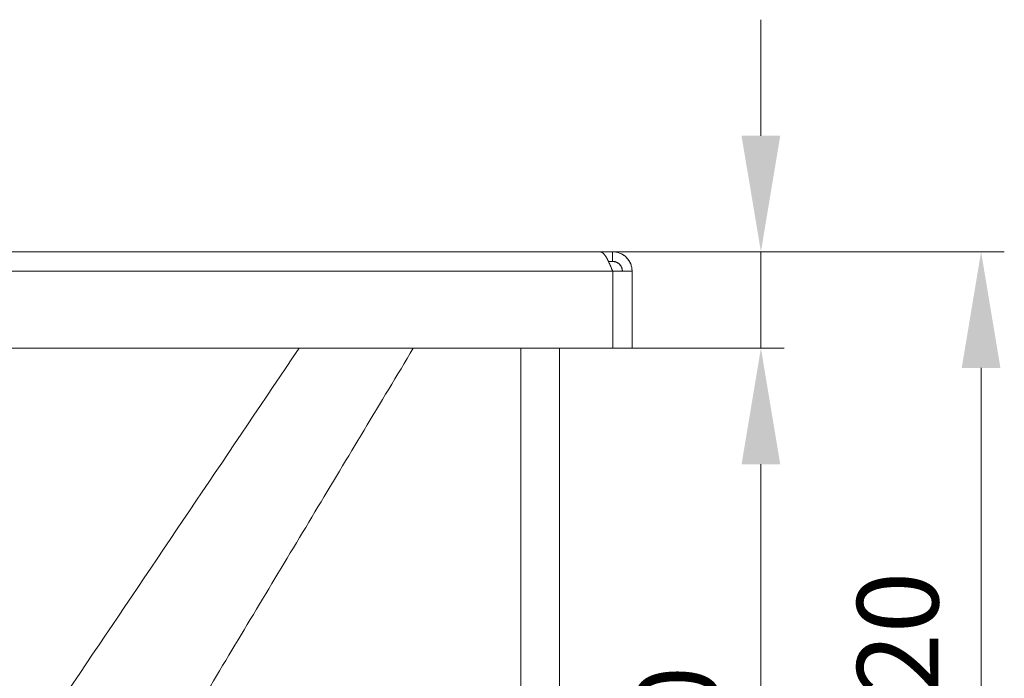
# Model space of a CAD drawing. Units: millimetres. Extents: x 10 to 832, y 10 to 586.
# Drawn here: x 317 to 401, y 217 to 273 of the extents above; entities that cross this region are included whole.
import ezdxf

# ---------------------------------------------------------------- set-up
doc = ezdxf.new("R2010")
doc.units = ezdxf.units.MM
doc.layers.add('1', color=7, linetype='Continuous', true_color=0xffffff)
doc.styles.add('Calibri', font='calibri.ttf')
doc.dimstyles.get("Standard").update_dxf_attribs({"dimtxt": 0.18, "dimasz": 0.18, "dimexe": 0.18, "dimexo": 0.0625, "dimgap": 0.09, "dimtad": 0, "dimtih": 1, "dimtoh": 1, "dimdec": 4, "dimzin": 0, "dimdsep": 46, "dimtxsty": 'Standard', "dimcen": 0.09, "dimadec": 0, "dimazin": 0, "dimtfac": 1, "dimtdec": 4, "dimtofl": 0, "dimtmove": 0, "dimatfit": 3, "dimfxl": 1, "dimtolj": 1, "dimtzin": 0, "dimarcsym": 0})

# ---------------------------------------------------------------- blocks, each defined once
blk = doc.blocks.new('_U6')
at = {"layer": '1', "color": 18, "linetype": 'Continuous', "lineweight": 13, "transparency": 16777216}
for p, q in [((366.571, 253.496), (401.381, 253.496)), ((399.381, 243.496), (399.381, 192.723)), ((124.55, 182.723), (401.381, 182.723))]:
    blk.add_line(p, q, dxfattribs=at)
at = {"layer": '1', "color": 18, "linetype": 'Continuous', "lineweight": 18, "transparency": 16777216}
for points in [[(397.715, 243.496), (401.048, 243.496), (399.381, 253.496)], [(397.715, 192.723), (401.048, 192.723), (399.381, 182.723)]]:
    blk.add_solid(points, dxfattribs=at)
at = {"layer": 'Defpoints', "color": 0, "linetype": 'Continuous', "lineweight": 18, "transparency": 16777216}
for p in [(366.571, 253.496), (124.55, 182.723), (399.381, 182.723)]:
    blk.add_point(p, dxfattribs=at)
at = {"layer": '1', "color": 18, "linetype": 'Continuous', "lineweight": 13, "transparency": 16777216, "insert": (388.709, 210.046), "char_height": 7, "attachment_point": 1, "rotation": 90, "style": 'Calibri'}
blk.add_mtext('\\A1;\\fCalibri|b0|i0;\\C18;420', dxfattribs=at)
blk = doc.blocks.new('_U11')
at = {"layer": '1', "color": 18, "linetype": 'Continuous', "lineweight": 13, "transparency": 16777216}
for p, q in [((380.427, 263.496), (380.427, 273.496)), ((366.586, 253.496), (382.427, 253.496)), ((380.427, 253.496), (380.427, 245.2)), ((367.667, 245.2), (382.427, 245.2)), ((380.427, 235.2), (380.427, 203.725))]:
    blk.add_line(p, q, dxfattribs=at)
at = {"layer": '1', "color": 18, "linetype": 'Continuous', "lineweight": 18, "transparency": 16777216}
for points in [[(378.76, 263.496), (382.093, 263.496), (380.427, 253.496)], [(378.76, 235.2), (382.093, 235.2), (380.427, 245.2)]]:
    blk.add_solid(points, dxfattribs=at)
at = {"layer": 'Defpoints', "color": 0, "linetype": 'Continuous', "lineweight": 18, "transparency": 16777216}
for p in [(366.586, 253.496), (367.667, 245.2), (380.427, 245.2)]:
    blk.add_point(p, dxfattribs=at)
at = {"layer": '1', "color": 18, "linetype": 'Continuous', "lineweight": 13, "transparency": 16777216, "insert": (369.754, 207.225), "char_height": 7, "attachment_point": 1, "rotation": 90, "style": 'Calibri'}
blk.add_mtext('\\A1;50', dxfattribs=at)

msp = doc.modelspace()

# ---------------------------------------------------------------- linework, layer by layer
at = {"layer": '1', "color": 18, "linetype": 'Continuous', "lineweight": 18}
for p, q in [((366.586, 253.496), (88.681, 253.496)), ((367.649, 252.662), (367.649, 252.662)), ((369.334, 251.843), (369.334, 245.2)), ((367.667, 245.2), (87.667, 245.2)), ((359.75, 245.2), (359.75, 180.521)), ((363.084, 180.521), (363.084, 245.2)), ((369.334, 245.2), (367.667, 245.2))]:
    msp.add_line(p, q, dxfattribs=at)
at = {"layer": '1', "color": 18, "linetype": 'Continuous', "lineweight": 13}
for p, q in [((367.649, 252.662), (367.649, 252.662)), ((367.667, 251.829), (87.667, 251.829)), ((367.667, 251.829), (367.667, 245.2))]:
    msp.add_line(p, q, dxfattribs=at)
at = {"layer": '1', "color": 18, "linetype": 'Continuous', "lineweight": 18}
for points, degree in [([(367.645, 253.51), (367.295, 253.505), (366.937, 253.5), (366.571, 253.496)], 3), ([(366.571, 253.496), (366.938, 253.5), (367.295, 253.505), (367.645, 253.51)], 3), ([(367.645, 253.509), (367.649, 253.232), (367.652, 252.954), (367.656, 252.676)], 3), ([(367.656, 252.676), (367.539, 252.675), (367.42, 252.673), (367.301, 252.672)], 3), ([(367.315, 252.655), (367.427, 252.658), (367.539, 252.66), (367.651, 252.662)], 3), ([(367.665, 251.829), (367.665, 251.829), (367.665, 251.829), (367.665, 251.829)], 3), ([(369.334, 251.843), (369.056, 251.843), (368.778, 251.843), (368.5, 251.843)], 3), ([(350.502, 245.2), (316.616, 188.77)], 1)]:
    msp.add_open_spline(points, degree=degree, dxfattribs=at)
for points, knots in [([(366.571, 253.496), (366.584, 253.496), (366.599, 253.496), (366.619, 253.494), (366.618, 253.494), (366.619, 253.494), (366.619, 253.494), (366.619, 253.494), (366.62, 253.494), (366.621, 253.494), (366.623, 253.494), (366.627, 253.493), (366.63, 253.493), (366.644, 253.49), (366.656, 253.488), (366.673, 253.483), (366.674, 253.483), (366.677, 253.482), (366.679, 253.481), (366.683, 253.48), (366.686, 253.479), (366.694, 253.476), (366.7, 253.474), (366.717, 253.467), (366.727, 253.462), (366.759, 253.446), (366.778, 253.433), (366.8, 253.417), (366.806, 253.413), (366.817, 253.404), (366.823, 253.4), (366.84, 253.386), (366.851, 253.375), (366.889, 253.34), (366.916, 253.311), (366.96, 253.258), (366.973, 253.241), (367.001, 253.203), (367.015, 253.184), (367.033, 253.158), (367.037, 253.152), (367.044, 253.14), (367.048, 253.135), (367.06, 253.117), (367.067, 253.105), (367.09, 253.07), (367.105, 253.045), (367.123, 253.015), (367.125, 253.01), (367.132, 252.999), (367.135, 252.993), (367.146, 252.975), (367.153, 252.962), (367.176, 252.921), (367.192, 252.891), (367.212, 252.853), (367.213, 252.85), (367.217, 252.844), (367.218, 252.84), (367.224, 252.83), (367.227, 252.823), (367.238, 252.803), (367.245, 252.789), (367.266, 252.746), (367.28, 252.717), (367.308, 252.659), (367.32, 252.632), (367.346, 252.576), (367.359, 252.548), (367.396, 252.466), (367.42, 252.411), (367.446, 252.352), (367.448, 252.348), (367.452, 252.338), (367.455, 252.333), (367.462, 252.316), (367.466, 252.305), (367.481, 252.272), (367.491, 252.249), (367.522, 252.176), (367.544, 252.124), (367.569, 252.064), (367.571, 252.059), (367.575, 252.05), (367.577, 252.046), (367.582, 252.034), (367.585, 252.026), (367.594, 252.004), (367.599, 251.992), (367.613, 251.96), (367.618, 251.947), (367.621, 251.941), (367.622, 251.939), (367.623, 251.936), (367.623, 251.935), (367.625, 251.931), (367.626, 251.928), (367.63, 251.92), (367.632, 251.915), (367.638, 251.899), (367.642, 251.889), (367.65, 251.871), (367.654, 251.862), (367.661, 251.845), (367.666, 251.837), (367.667, 251.829)], [0, 0, 0, 0, 0.0625, 0.0625, 0.064453, 0.064453, 0.066406, 0.066406, 0.070313, 0.070313, 0.078125, 0.078125, 0.09375, 0.09375, 0.125, 0.125, 0.128906, 0.128906, 0.132813, 0.132813, 0.140625, 0.140625, 0.15625, 0.15625, 0.1875, 0.1875, 0.25, 0.25, 0.265625, 0.265625, 0.28125, 0.28125, 0.3125, 0.3125, 0.375, 0.375, 0.40625, 0.40625, 0.4375, 0.4375, 0.445312, 0.445312, 0.453125, 0.453125, 0.46875, 0.46875, 0.5, 0.5, 0.507812, 0.507812, 0.515625, 0.515625, 0.53125, 0.53125, 0.5625, 0.5625, 0.566406, 0.566406, 0.570312, 0.570312, 0.578125, 0.578125, 0.59375, 0.59375, 0.625, 0.625, 0.65625, 0.65625, 0.6875, 0.6875, 0.75, 0.75, 0.757813, 0.757813, 0.765625, 0.765625, 0.78125, 0.78125, 0.8125, 0.8125, 0.875, 0.875, 0.878906, 0.878906, 0.882813, 0.882813, 0.890625, 0.890625, 0.90625, 0.90625, 0.9375, 0.9375, 0.939453, 0.939453, 0.941406, 0.941406, 0.945313, 0.945313, 0.953125, 0.953125, 0.96875, 0.96875, 0.984375, 0.984375, 1, 1, 1, 1]), ([(369.334, 251.843), (369.334, 252.04), (369.298, 252.254), (369.132, 252.668), (369.003, 252.866), (368.672, 253.193), (368.472, 253.319), (368.057, 253.479), (367.842, 253.512), (367.645, 253.51)], [0, 0, 0, 0, 0.25, 0.25, 0.5, 0.5, 0.75, 0.75, 1, 1, 1, 1]), ([(369.334, 251.843), (369.334, 251.893), (369.332, 251.943), (369.322, 252.045), (369.315, 252.097), (369.296, 252.2), (369.284, 252.253), (369.253, 252.357), (369.236, 252.409), (369.194, 252.513), (369.171, 252.564), (369.118, 252.664), (369.089, 252.714), (369.026, 252.81), (368.992, 252.856), (368.918, 252.946), (368.879, 252.989), (368.796, 253.07), (368.753, 253.109), (368.662, 253.181), (368.615, 253.215), (368.519, 253.277), (368.469, 253.305), (368.368, 253.356), (368.316, 253.379), (368.212, 253.419), (368.16, 253.436), (368.055, 253.465), (368.003, 253.476), (367.899, 253.494), (367.847, 253.501), (367.745, 253.509), (367.694, 253.51), (367.645, 253.51)], [0, 0, 0, 0, 0.0625, 0.0625, 0.125, 0.125, 0.1875, 0.1875, 0.25, 0.25, 0.3125, 0.3125, 0.375, 0.375, 0.4375, 0.4375, 0.5, 0.5, 0.5625, 0.5625, 0.625, 0.625, 0.6875, 0.6875, 0.75, 0.75, 0.8125, 0.8125, 0.875, 0.875, 0.9375, 0.9375, 1, 1, 1, 1]), ([(367.649, 252.662), (367.757, 252.666), (367.961, 252.631), (368.269, 252.445), (368.462, 252.141), (368.502, 251.937), (368.5, 251.829)], [0, 0, 0, 0, 0.24893, 0.5, 0.75107, 1, 1, 1, 1]), ([(367.649, 252.662), (367.759, 252.664), (367.918, 252.637), (368.118, 252.538), (368.254, 252.429), (368.365, 252.295), (368.469, 252.098), (368.499, 251.939), (368.5, 251.829)], [0, 0, 0, 0, 0.23915, 0.368163, 0.5, 0.631837, 0.76085, 1, 1, 1, 1]), ([(368.5, 251.843), (368.5, 251.868), (368.499, 251.893), (368.495, 251.944), (368.491, 251.97), (368.482, 252.022), (368.475, 252.048), (368.46, 252.1), (368.451, 252.126), (368.431, 252.178), (368.419, 252.204), (368.393, 252.254), (368.378, 252.278), (368.347, 252.326), (368.329, 252.35), (368.293, 252.394), (368.273, 252.416), (368.232, 252.457), (368.21, 252.476), (368.165, 252.512), (368.141, 252.529), (368.093, 252.56), (368.068, 252.574), (368.018, 252.6), (367.992, 252.611), (367.94, 252.631), (367.914, 252.64), (367.861, 252.654), (367.835, 252.66), (367.783, 252.669), (367.757, 252.672), (367.706, 252.676), (367.681, 252.677), (367.656, 252.676)], [0, 0, 0, 0, 0.0625, 0.0625, 0.125, 0.125, 0.1875, 0.1875, 0.25, 0.25, 0.3125, 0.3125, 0.375, 0.375, 0.4375, 0.4375, 0.5, 0.5, 0.5625, 0.5625, 0.625, 0.625, 0.6875, 0.6875, 0.75, 0.75, 0.8125, 0.8125, 0.875, 0.875, 0.9375, 0.9375, 1, 1, 1, 1]), ([(367.667, 251.829), (367.848, 251.83), (368.06, 251.832), (368.284, 251.833), (368.285, 251.833), (368.289, 251.833), (368.292, 251.833), (368.298, 251.833), (368.303, 251.833), (368.317, 251.833), (368.326, 251.833), (368.355, 251.833), (368.375, 251.833), (368.439, 251.834), (368.485, 251.834), (368.63, 251.835), (368.738, 251.835), (368.953, 251.837), (369.032, 251.838), (369.15, 251.839), (369.189, 251.839), (369.218, 251.84), (369.22, 251.84), (369.222, 251.84), (369.223, 251.84), (369.227, 251.84), (369.23, 251.84), (369.237, 251.84), (369.242, 251.84), (369.256, 251.84), (369.264, 251.84), (369.287, 251.841), (369.299, 251.841), (369.317, 251.842), (369.324, 251.842), (369.33, 251.842), (369.331, 251.843), (369.333, 251.843), (369.333, 251.843), (369.334, 251.843), (369.334, 251.843), (369.334, 251.843), (369.334, 251.843), (369.334, 251.843), (369.334, 251.843), (369.334, 251.843), (369.334, 251.842), (369.334, 251.843)], [0, 0, 0, 0, 0.25, 0.25, 0.253906, 0.253906, 0.257812, 0.257812, 0.265625, 0.265625, 0.28125, 0.28125, 0.3125, 0.3125, 0.375, 0.375, 0.5, 0.5, 0.625, 0.625, 0.75, 0.75, 0.753906, 0.753906, 0.757812, 0.757812, 0.765625, 0.765625, 0.78125, 0.78125, 0.8125, 0.8125, 0.875, 0.875, 0.9375, 0.9375, 0.96875, 0.96875, 0.984375, 0.984375, 0.992188, 0.992188, 0.996094, 0.996094, 0.998047, 0.998047, 1, 1, 1, 1])]:
    msp.add_open_spline(points, degree=3, knots=knots, dxfattribs=at)
at = {"layer": '1', "color": 18, "linetype": 'Continuous', "lineweight": 13}
msp.add_open_spline([(367.649, 252.662), (367.649, 252.662), (367.649, 252.662), (367.649, 252.662), (367.649, 252.662), (367.649, 252.662), (367.649, 252.662), (367.649, 252.662), (367.649, 252.662), (367.649, 252.662), (367.649, 252.662), (367.649, 252.662), (367.649, 252.662), (367.649, 252.662), (367.649, 252.662), (367.649, 252.662), (367.649, 252.662), (367.649, 252.662), (367.649, 252.662), (367.649, 252.662), (367.649, 252.662), (367.649, 252.662), (367.649, 252.662), (367.649, 252.662), (367.649, 252.662), (367.649, 252.662), (367.649, 252.662), (367.649, 252.662), (367.649, 252.662), (367.649, 252.662), (367.649, 252.662), (367.649, 252.662), (367.649, 252.662), (367.649, 252.662), (367.649, 252.662), (367.649, 252.662), (367.649, 252.662), (367.649, 252.662), (367.649, 252.662), (367.649, 252.662), (367.649, 252.662), (367.649, 252.662), (367.649, 252.662), (367.649, 252.662), (367.649, 252.662), (367.65, 252.662), (367.65, 252.662), (367.65, 252.662), (367.65, 252.662), (367.65, 252.662), (367.65, 252.662), (367.65, 252.662), (367.65, 252.662), (367.65, 252.662), (367.65, 252.662), (367.65, 252.662), (367.65, 252.662), (367.65, 252.662), (367.65, 252.662), (367.65, 252.662), (367.65, 252.662), (367.651, 252.662), (367.651, 252.663), (367.651, 252.663), (367.651, 252.663), (367.651, 252.663), (367.651, 252.663), (367.651, 252.663), (367.651, 252.663), (367.651, 252.663), (367.651, 252.663), (367.652, 252.663), (367.652, 252.663), (367.652, 252.663), (367.652, 252.663), (367.652, 252.663), (367.652, 252.663), (367.652, 252.663), (367.652, 252.663), (367.652, 252.663), (367.652, 252.663), (367.652, 252.663), (367.652, 252.663), (367.652, 252.663), (367.652, 252.663), (367.652, 252.663), (367.652, 252.663), (367.653, 252.663), (367.653, 252.663), (367.653, 252.663), (367.653, 252.663), (367.653, 252.663), (367.653, 252.663), (367.653, 252.663), (367.653, 252.663), (367.653, 252.663), (367.653, 252.663), (367.653, 252.663), (367.653, 252.663), (367.653, 252.663), (367.653, 252.663), (367.653, 252.663), (367.653, 252.663), (367.653, 252.663), (367.653, 252.663), (367.653, 252.663), (367.653, 252.663), (367.653, 252.663), (367.653, 252.663), (367.653, 252.663), (367.653, 252.663), (367.653, 252.663), (367.653, 252.663), (367.653, 252.663), (367.653, 252.663), (367.653, 252.663), (367.653, 252.663), (367.653, 252.663), (367.653, 252.663), (367.653, 252.663), (367.653, 252.663), (367.653, 252.663), (367.653, 252.663), (367.653, 252.663), (367.653, 252.663), (367.653, 252.663), (367.653, 252.664), (367.653, 252.664), (367.653, 252.664), (367.653, 252.664), (367.653, 252.664), (367.653, 252.664), (367.653, 252.664), (367.653, 252.664), (367.653, 252.664), (367.653, 252.664), (367.653, 252.664), (367.653, 252.664), (367.653, 252.664), (367.653, 252.664), (367.653, 252.664), (367.653, 252.664), (367.653, 252.664), (367.653, 252.664), (367.653, 252.664), (367.653, 252.664), (367.653, 252.664), (367.653, 252.664), (367.653, 252.664), (367.653, 252.664), (367.653, 252.664), (367.653, 252.664), (367.653, 252.664), (367.653, 252.664), (367.653, 252.664), (367.653, 252.664), (367.653, 252.664), (367.653, 252.664), (367.653, 252.664), (367.653, 252.665), (367.653, 252.665), (367.653, 252.665), (367.653, 252.665), (367.653, 252.665), (367.652, 252.665), (367.652, 252.665), (367.652, 252.665), (367.652, 252.665), (367.652, 252.665), (367.652, 252.665), (367.652, 252.665), (367.652, 252.665), (367.652, 252.665), (367.652, 252.665), (367.652, 252.665), (367.652, 252.666), (367.652, 252.666), (367.652, 252.666), (367.652, 252.666), (367.652, 252.666), (367.652, 252.666), (367.651, 252.666), (367.651, 252.666), (367.651, 252.666), (367.651, 252.666), (367.651, 252.666), (367.651, 252.666), (367.651, 252.666), (367.651, 252.666), (367.651, 252.666), (367.651, 252.666), (367.651, 252.666), (367.651, 252.666), (367.651, 252.666), (367.651, 252.666), (367.651, 252.666), (367.651, 252.666), (367.651, 252.666), (367.651, 252.666), (367.651, 252.666), (367.651, 252.667), (367.651, 252.667), (367.651, 252.667), (367.651, 252.667), (367.651, 252.667), (367.651, 252.667), (367.651, 252.667), (367.651, 252.667), (367.651, 252.667), (367.651, 252.667), (367.651, 252.667), (367.651, 252.667), (367.651, 252.667), (367.651, 252.667), (367.651, 252.667), (367.651, 252.667), (367.651, 252.667), (367.651, 252.667), (367.651, 252.667), (367.651, 252.667), (367.651, 252.667), (367.651, 252.667), (367.651, 252.667), (367.651, 252.667), (367.651, 252.667), (367.651, 252.667), (367.651, 252.667), (367.651, 252.667), (367.651, 252.668), (367.651, 252.668), (367.651, 252.668), (367.651, 252.668), (367.651, 252.668), (367.651, 252.668), (367.651, 252.668), (367.651, 252.668), (367.651, 252.668), (367.651, 252.668), (367.651, 252.668), (367.651, 252.668), (367.651, 252.668), (367.651, 252.668), (367.651, 252.668), (367.651, 252.668), (367.651, 252.669), (367.651, 252.669), (367.651, 252.669), (367.651, 252.669), (367.651, 252.669), (367.651, 252.669), (367.651, 252.669), (367.651, 252.669), (367.651, 252.669), (367.651, 252.669), (367.651, 252.669), (367.651, 252.669), (367.651, 252.669), (367.651, 252.669), (367.651, 252.669), (367.651, 252.669), (367.651, 252.669), (367.651, 252.669), (367.651, 252.67), (367.651, 252.67), (367.651, 252.67), (367.651, 252.67), (367.651, 252.67), (367.651, 252.67), (367.651, 252.67), (367.651, 252.67), (367.651, 252.67), (367.651, 252.67), (367.651, 252.67), (367.651, 252.67), (367.651, 252.67), (367.651, 252.67), (367.651, 252.67), (367.651, 252.67), (367.651, 252.67), (367.651, 252.67), (367.651, 252.67), (367.651, 252.67), (367.652, 252.67), (367.652, 252.67), (367.652, 252.67), (367.652, 252.67), (367.652, 252.67), (367.652, 252.67), (367.652, 252.67), (367.652, 252.671), (367.652, 252.671), (367.652, 252.671), (367.652, 252.671), (367.652, 252.671), (367.652, 252.671), (367.652, 252.671), (367.652, 252.671), (367.652, 252.671), (367.652, 252.671), (367.652, 252.671), (367.652, 252.671), (367.652, 252.671), (367.652, 252.671), (367.652, 252.671), (367.652, 252.671), (367.652, 252.671), (367.653, 252.671), (367.653, 252.671), (367.653, 252.671), (367.653, 252.671), (367.653, 252.671), (367.653, 252.671), (367.653, 252.671), (367.653, 252.671), (367.653, 252.671), (367.653, 252.671), (367.653, 252.671), (367.653, 252.671), (367.653, 252.671), (367.653, 252.671), (367.653, 252.671), (367.653, 252.671), (367.653, 252.671), (367.654, 252.672), (367.654, 252.672), (367.654, 252.672), (367.654, 252.672), (367.654, 252.672), (367.654, 252.672), (367.654, 252.672), (367.654, 252.672), (367.654, 252.672), (367.654, 252.672), (367.654, 252.672), (367.654, 252.672), (367.654, 252.672), (367.654, 252.672), (367.654, 252.672), (367.655, 252.672), (367.655, 252.672), (367.655, 252.672), (367.655, 252.672), (367.655, 252.672), (367.655, 252.672), (367.655, 252.672), (367.655, 252.672), (367.655, 252.672), (367.655, 252.672), (367.655, 252.672), (367.655, 252.672), (367.655, 252.672), (367.655, 252.672), (367.655, 252.672), (367.655, 252.672), (367.655, 252.672), (367.655, 252.672), (367.655, 252.672), (367.655, 252.673), (367.655, 252.673), (367.655, 252.673), (367.655, 252.673), (367.655, 252.673), (367.656, 252.673), (367.656, 252.673), (367.656, 252.673), (367.656, 252.673), (367.656, 252.673), (367.656, 252.673), (367.656, 252.673), (367.656, 252.673), (367.656, 252.673), (367.656, 252.673), (367.656, 252.673), (367.656, 252.673), (367.656, 252.673), (367.656, 252.673), (367.656, 252.673), (367.656, 252.673), (367.656, 252.673), (367.656, 252.673), (367.656, 252.673), (367.656, 252.673), (367.656, 252.673), (367.656, 252.673), (367.656, 252.673), (367.656, 252.674), (367.656, 252.674), (367.656, 252.674), (367.656, 252.674), (367.656, 252.674), (367.656, 252.674), (367.656, 252.674), (367.656, 252.674), (367.656, 252.674), (367.656, 252.674), (367.656, 252.674), (367.656, 252.674), (367.656, 252.674), (367.656, 252.674), (367.656, 252.674), (367.656, 252.674), (367.656, 252.675), (367.656, 252.675), (367.656, 252.675), (367.656, 252.675), (367.656, 252.675), (367.656, 252.675), (367.656, 252.675), (367.656, 252.675), (367.656, 252.675), (367.656, 252.675), (367.656, 252.675), (367.656, 252.675), (367.656, 252.675), (367.656, 252.675), (367.656, 252.676), (367.656, 252.676), (367.656, 252.676), (367.656, 252.676), (367.656, 252.676), (367.656, 252.676), (367.656, 252.676), (367.656, 252.676), (367.656, 252.676), (367.656, 252.676), (367.656, 252.676), (367.656, 252.676), (367.656, 252.676), (367.656, 252.676), (367.656, 252.676), (367.656, 252.676), (367.656, 252.676), (367.656, 252.676), (367.656, 252.676)], degree=3, knots=[0, 0, 0, 0, 0.264071, 0.292375, 0.342871, 0.39135, 0.432219, 0.451069, 0.471767, 0.49478, 0.509369, 0.520361, 0.530558, 0.533145, 0.536467, 0.547223, 0.550218, 0.553027, 0.558864, 0.561677, 0.564493, 0.570288, 0.573349, 0.57659, 0.592188, 0.597456, 0.600944, 0.604089, 0.605424, 0.606764, 0.609522, 0.610946, 0.612403, 0.615431, 0.61701, 0.619377, 0.624035, 0.624035, 0.626271, 0.626271, 0.628442, 0.628442, 0.630548, 0.630548, 0.632591, 0.632591, 0.634571, 0.634571, 0.636493, 0.636493, 0.638359, 0.638359, 0.640171, 0.640171, 0.641932, 0.641932, 0.643646, 0.643646, 0.645315, 0.645315, 0.646941, 0.646941, 0.65052, 0.65052, 0.653676, 0.653676, 0.656509, 0.656509, 0.659088, 0.659088, 0.661473, 0.661473, 0.663708, 0.663708, 0.665823, 0.665823, 0.668063, 0.668063, 0.670192, 0.670192, 0.672226, 0.672226, 0.673957, 0.673957, 0.675762, 0.675762, 0.677769, 0.677769, 0.679746, 0.679746, 0.681694, 0.681694, 0.683617, 0.683617, 0.685518, 0.685518, 0.687399, 0.687399, 0.689263, 0.689263, 0.691113, 0.691113, 0.69295, 0.69295, 0.694776, 0.694776, 0.696593, 0.696593, 0.698403, 0.698403, 0.700206, 0.700206, 0.702005, 0.702005, 0.703802, 0.703802, 0.705597, 0.705597, 0.707392, 0.707392, 0.709189, 0.709189, 0.710989, 0.710989, 0.712793, 0.712793, 0.714604, 0.714604, 0.716422, 0.716422, 0.718251, 0.718251, 0.72009, 0.72009, 0.721944, 0.721944, 0.723813, 0.723813, 0.725701, 0.725701, 0.727556, 0.727556, 0.729442, 0.729442, 0.731366, 0.731366, 0.733334, 0.733334, 0.735352, 0.735352, 0.73743, 0.73743, 0.739579, 0.739579, 0.741813, 0.741813, 0.744152, 0.744152, 0.746626, 0.746626, 0.749276, 0.749276, 0.752174, 0.752174, 0.755445, 0.755445, 0.760083, 0.760083, 0.763635, 0.763635, 0.766538, 0.766538, 0.769082, 0.769082, 0.771377, 0.771377, 0.773489, 0.773489, 0.77546, 0.77546, 0.777319, 0.777319, 0.779084, 0.779084, 0.780952, 0.780952, 0.782731, 0.782731, 0.784431, 0.784431, 0.786064, 0.786064, 0.787637, 0.787637, 0.789157, 0.789157, 0.790631, 0.790631, 0.792063, 0.792063, 0.793457, 0.793457, 0.794816, 0.794816, 0.796143, 0.796143, 0.79744, 0.79744, 0.79871, 0.79871, 0.799954, 0.799954, 0.801174, 0.801174, 0.803095, 0.803095, 0.804617, 0.804617, 0.806217, 0.806217, 0.807858, 0.807858, 0.809543, 0.809543, 0.811279, 0.811279, 0.81307, 0.81307, 0.814925, 0.814925, 0.816854, 0.816854, 0.818887, 0.818887, 0.821065, 0.821065, 0.823403, 0.823403, 0.825957, 0.825957, 0.828827, 0.828827, 0.833471, 0.833471, 0.838553, 0.838553, 0.841613, 0.841613, 0.844358, 0.844358, 0.84681, 0.84681, 0.849059, 0.849059, 0.851157, 0.851157, 0.853139, 0.853139, 0.855027, 0.855027, 0.857024, 0.857024, 0.858934, 0.858934, 0.860766, 0.860766, 0.862533, 0.862533, 0.864243, 0.864243, 0.865904, 0.865904, 0.86752, 0.86752, 0.869098, 0.869098, 0.870639, 0.870639, 0.872148, 0.872148, 0.873628, 0.873628, 0.87508, 0.87508, 0.876506, 0.876506, 0.87791, 0.87791, 0.879291, 0.879291, 0.880652, 0.880652, 0.881993, 0.881993, 0.883316, 0.883316, 0.884622, 0.884622, 0.885912, 0.885912, 0.887187, 0.887187, 0.888447, 0.888447, 0.889693, 0.889693, 0.890926, 0.890926, 0.892146, 0.892146, 0.893354, 0.893354, 0.89455, 0.89455, 0.895735, 0.895735, 0.89691, 0.89691, 0.898074, 0.898074, 0.899228, 0.899228, 0.900373, 0.900373, 0.902034, 0.902034, 0.9032, 0.9032, 0.904429, 0.904429, 0.905667, 0.905667, 0.906915, 0.906915, 0.908173, 0.908173, 0.909441, 0.909441, 0.910721, 0.910721, 0.912011, 0.912011, 0.913314, 0.913314, 0.914629, 0.914629, 0.915957, 0.915957, 0.917298, 0.917298, 0.918654, 0.918654, 0.920025, 0.920025, 0.921403, 0.921403, 0.922805, 0.922805, 0.924225, 0.924225, 0.925664, 0.925664, 0.927125, 0.927125, 0.928609, 0.928609, 0.930116, 0.930116, 0.93165, 0.93165, 0.933212, 0.933212, 0.934804, 0.934804, 0.936429, 0.936429, 0.938091, 0.938091, 0.939794, 0.939794, 0.941541, 0.941541, 0.943338, 0.943338, 0.945192, 0.945192, 0.947112, 0.947112, 0.949107, 0.949107, 0.951193, 0.951193, 0.953389, 0.953389, 0.955721, 0.955721, 0.958233, 0.958233, 0.960995, 0.960995, 0.964868, 0.964868, 0.968797, 0.968797, 0.970789, 0.970789, 0.975471, 0.975471, 0.978367, 0.978367, 0.980878, 0.980878, 0.983118, 0.983118, 0.985168, 0.985168, 0.987076, 0.987076, 0.988873, 0.988873, 0.990581, 0.990581, 0.992388, 0.992388, 0.994111, 0.994111, 0.99576, 0.99576, 0.997346, 0.997346, 0.998877, 0.998877, 1, 1, 1, 1], dxfattribs=at)
msp.add_open_spline([(340.669, 245.199), (328.822, 227.622), (316.974, 210.045), (305.127, 192.467)], degree=3, dxfattribs=at)

# ---------------------------------------------------------------- dimensions: what is measured, and where the dimension line sits
dim = msp.add_linear_dim(base=(380.427, 245.2), p1=(366.586, 253.496), p2=(367.667, 245.2), angle=90, dimstyle='Standard', override={"dimtxt": 7, "dimasz": 10, "dimexe": 2, "dimexo": 0, "dimgap": 3.5, "dimtad": 1, "dimtih": 0, "dimtoh": 0, "dimdec": 0, "dimlfac": 6, "dimdsep": 46, "dimlunit": 2, "dimtxsty": 'Calibri', "dimsah": 1, "dimse1": 0, "dimse2": 0, "dimsd1": 0, "dimsd2": 0, "dimclrd": 18, "dimclre": 18, "dimclrt": 18, "dimtol": 0, "dimtm": -0.1, "dimtfac": 1.428571, "dimtdec": 2, "dimtofl": 1, "dimtmove": 0, "dimlwd": 13, "dimlwe": 13}, dxfattribs=at)
dim.commit()
dim.dimension.update_dxf_attribs({"geometry": '_U11', "text_midpoint": (380.427, 212.352), "dimtype": 160})
dim = msp.add_linear_dim(base=(399.381, 182.723), p1=(366.571, 253.496), p2=(124.55, 182.723), angle=90, text='\\fCalibri|b0|i0;\\C18;420', dimstyle='Standard', override={"dimtxt": 7, "dimasz": 10, "dimexe": 2, "dimexo": 0, "dimgap": 3.5, "dimtad": 1, "dimtih": 0, "dimtoh": 0, "dimdec": 0, "dimlfac": 1, "dimdsep": 46, "dimlunit": 2, "dimpost": '', "dimtxsty": 'Calibri', "dimsah": 1, "dimse1": 0, "dimse2": 0, "dimsd1": 0, "dimsd2": 0, "dimclrd": 18, "dimclre": 18, "dimclrt": 18, "dimtol": 0, "dimtm": -0.1, "dimtfac": 1.428571, "dimtdec": 2, "dimtofl": 1, "dimtmove": 0, "dimlwd": 13, "dimlwe": 13}, dxfattribs=at)
dim.commit()
dim.dimension.update_dxf_attribs({"geometry": '_U6', "text_midpoint": (399.381, 218.109), "dimtype": 160})

doc.saveas('drawing.dxf')
